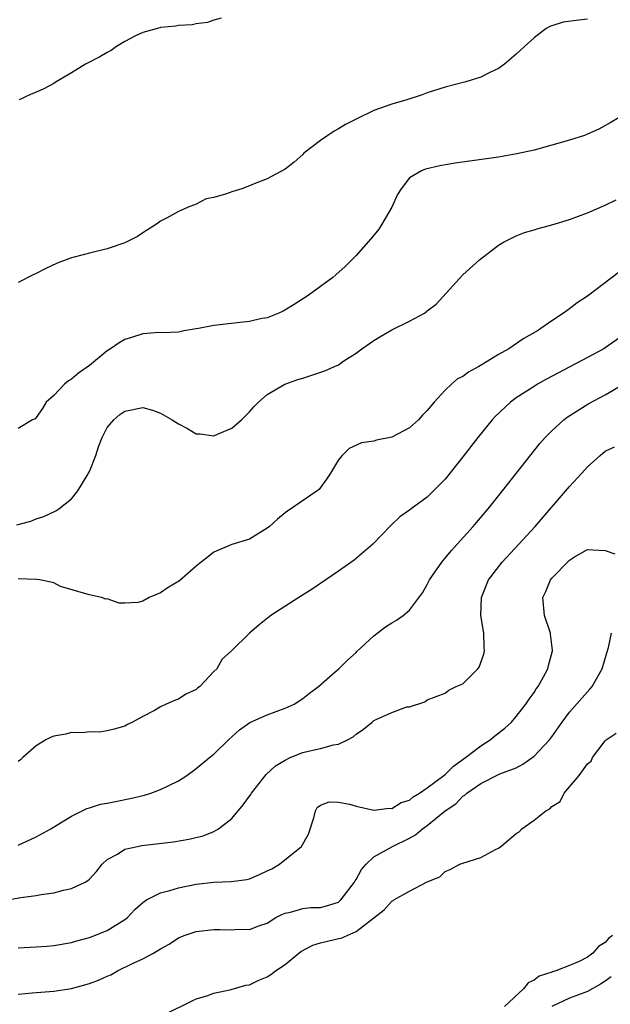
# Model space of a CAD drawing. Units: inches. Extents: x 2568000 to 2571000, y 1536000 to 1539000.
# Drawn here: x 2568295 to 2568362, y 1538243 to 1538354 of the extents above; entities that cross this region are included whole.
import ezdxf

# ---------------------------------------------------------------- set-up
doc = ezdxf.new("R2010")
doc.units = ezdxf.units.IN
doc.header["$MEASUREMENT"] = 0
doc.layers.add('LD25681536_2ft', color=133, linetype='Continuous')

msp = doc.modelspace()

# ---------------------------------------------------------------- linework, layer by layer
at = {"layer": 'LD25681536_2ft'}
for points, elevation in [([(2568359, 1538354.05), (2568358.04, 1538353.96), (2568356.28, 1538353.72), (2568355, 1538353.32), (2568354.77, 1538353.23), (2568354.38, 1538353), (2568353, 1538351.98), (2568351.93, 1538351), (2568351.46, 1538350.54), (2568351, 1538350.12), (2568349.67, 1538349), (2568349, 1538348.53), (2568348.11, 1538348.11), (2568347, 1538347.56), (2568345.35, 1538347), (2568343, 1538346.41), (2568341, 1538345.77), (2568340.43, 1538345.57), (2568338.68, 1538345), (2568337, 1538344.52), (2568335, 1538343.79), (2568333, 1538342.83), (2568331.8, 1538342.2), (2568331, 1538341.74), (2568330.52, 1538341.48), (2568329, 1538340.41), (2568327.13, 1538339), (2568327, 1538338.85), (2568326.02, 1538337.98), (2568325, 1538337.21), (2568323, 1538336.09), (2568321.53, 1538335.53), (2568321, 1538335.31), (2568320.13, 1538335), (2568319, 1538334.65), (2568318.43, 1538334.43), (2568317, 1538334.01), (2568316.14, 1538333.86), (2568315, 1538333.24), (2568314.8, 1538333.2), (2568314.3, 1538333), (2568313, 1538332.42), (2568311.67, 1538331.67), (2568311, 1538331.34), (2568310.54, 1538331), (2568309, 1538330.03), (2568308.39, 1538329.61), (2568307, 1538328.91), (2568305, 1538328.24), (2568303, 1538327.75), (2568301.3, 1538327.3), (2568301, 1538327.23), (2568299.38, 1538326.62), (2568298.01, 1538325.99), (2568297, 1538325.45), (2568296.69, 1538325.31), (2568295, 1538324.45)], 7470), ([(2568317.81, 1538354.19), (2568317, 1538353.97), (2568316.29, 1538353.71), (2568315, 1538353.54), (2568314.56, 1538353.44), (2568313, 1538353.37), (2568312.71, 1538353.29), (2568311, 1538353.14), (2568310.9, 1538353.1), (2568309, 1538352.58), (2568308.18, 1538352.18), (2568307, 1538351.56), (2568306.06, 1538351), (2568305.44, 1538350.56), (2568305, 1538350.32), (2568304.18, 1538349.82), (2568302.55, 1538349), (2568301, 1538348.04), (2568299.25, 1538347), (2568299, 1538346.83), (2568297.79, 1538346.21), (2568297, 1538345.84), (2568296.39, 1538345.61), (2568295.09, 1538345)], 7468), ([(2568362.57, 1538343), (2568361.58, 1538342.42), (2568360.29, 1538341.71), (2568359, 1538341.14), (2568358.66, 1538341), (2568357, 1538340.46), (2568355, 1538339.88), (2568353, 1538339.35), (2568351.08, 1538338.92), (2568349, 1538338.56), (2568344.13, 1538337.87), (2568342.42, 1538337.58), (2568340.81, 1538337.19), (2568340.34, 1538337), (2568339, 1538336.21), (2568338.05, 1538335), (2568337.66, 1538334.34), (2568337, 1538332.92), (2568335.9, 1538331), (2568335.55, 1538330.45), (2568334.66, 1538329.34), (2568333, 1538327.5), (2568332.52, 1538327), (2568331.75, 1538326.25), (2568330.7, 1538325.3), (2568330.36, 1538325), (2568327.6, 1538323), (2568326.04, 1538321.96), (2568324.78, 1538321.22), (2568324.31, 1538321), (2568323, 1538320.48), (2568322.39, 1538320.39), (2568321, 1538320.05), (2568319.95, 1538319.95), (2568317.67, 1538319.67), (2568317, 1538319.62), (2568315.26, 1538319.26), (2568315, 1538319.24), (2568313.62, 1538319), (2568313, 1538318.86), (2568311.21, 1538318.79), (2568310.81, 1538318.81), (2568309, 1538318.68), (2568307.75, 1538318.25), (2568307, 1538318.05), (2568306.33, 1538317.67), (2568305.36, 1538317), (2568305, 1538316.77), (2568303, 1538315.12), (2568301.76, 1538314.24), (2568301, 1538313.58), (2568300.63, 1538313.37), (2568300.2, 1538313), (2568299, 1538311.74), (2568298.15, 1538311), (2568297.72, 1538310.28), (2568297, 1538309.25), (2568296.88, 1538309.12), (2568296.58, 1538309), (2568295, 1538308.01)], 7472), ([(2568294.83, 1538297.17), (2568296.4, 1538297.6), (2568297, 1538297.85), (2568297.88, 1538298.12), (2568299.22, 1538298.78), (2568299.55, 1538299), (2568301, 1538300.11), (2568301.71, 1538301), (2568302.75, 1538302.75), (2568302.91, 1538303), (2568303, 1538303.2), (2568303.71, 1538305), (2568304.03, 1538305.97), (2568304.43, 1538307), (2568305, 1538308.14), (2568305.75, 1538309), (2568306.41, 1538309.59), (2568307, 1538309.98), (2568309, 1538310.37), (2568310.08, 1538310.08), (2568311, 1538309.76), (2568312.3, 1538309), (2568312.73, 1538308.73), (2568313, 1538308.53), (2568314.03, 1538308.03), (2568315, 1538307.44), (2568315.44, 1538307.44), (2568317, 1538307.2), (2568317.4, 1538307.4), (2568319, 1538308.07), (2568320.1, 1538309), (2568320.57, 1538309.43), (2568321, 1538309.88), (2568321.52, 1538310.48), (2568322.02, 1538311), (2568323, 1538311.83), (2568324.99, 1538313.01), (2568326.45, 1538313.55), (2568327, 1538313.7), (2568329.48, 1538314.52), (2568330.58, 1538315), (2568331, 1538315.2), (2568331.62, 1538315.62), (2568333, 1538316.51), (2568333.64, 1538317), (2568335, 1538317.93), (2568335.65, 1538318.35), (2568337, 1538319.11), (2568339, 1538320.11), (2568340.67, 1538321), (2568340.87, 1538321.13), (2568341, 1538321.26), (2568342, 1538322), (2568345, 1538325.29), (2568346.87, 1538327), (2568349, 1538328.64), (2568349.56, 1538329), (2568351, 1538329.68), (2568351.93, 1538330.07), (2568353, 1538330.37), (2568353.47, 1538330.53), (2568355, 1538330.94), (2568357, 1538331.53), (2568359, 1538332.27), (2568361, 1538333.15), (2568362.25, 1538333.75)], 7474), ([(2568362.46, 1538325.54), (2568359, 1538322.91), (2568357.86, 1538322.14), (2568357, 1538321.47), (2568356.71, 1538321.29), (2568356.33, 1538321), (2568355, 1538320.14), (2568353.38, 1538319), (2568351.87, 1538318.13), (2568350.18, 1538317), (2568349, 1538316.33), (2568347.26, 1538315.26), (2568346.81, 1538315), (2568345.63, 1538314.37), (2568345, 1538313.88), (2568344.4, 1538313.6), (2568343.71, 1538313), (2568343, 1538312.33), (2568341.77, 1538311), (2568341, 1538310.05), (2568340.47, 1538309.53), (2568340.02, 1538309), (2568339, 1538308.09), (2568337, 1538307.04), (2568335.3, 1538306.7), (2568335, 1538306.6), (2568333.59, 1538306.41), (2568332.22, 1538305.78), (2568331.43, 1538305), (2568331, 1538304.48), (2568330.13, 1538303), (2568329.68, 1538302.32), (2568329, 1538301.37), (2568328.84, 1538301.16), (2568328.62, 1538301), (2568325.27, 1538298.73), (2568325, 1538298.54), (2568324.16, 1538297.84), (2568323.25, 1538297), (2568323, 1538296.8), (2568321, 1538295.58), (2568319.03, 1538294.97), (2568317, 1538294.11), (2568316.39, 1538293.61), (2568315.58, 1538293), (2568315, 1538292.54), (2568313.12, 1538290.88), (2568311.87, 1538290.12), (2568311, 1538289.54), (2568309.73, 1538289), (2568309, 1538288.61), (2568308.46, 1538288.46), (2568307, 1538288.36), (2568306.36, 1538288.36), (2568305, 1538288.86), (2568304.83, 1538288.83), (2568304.34, 1538289), (2568303, 1538289.33), (2568302.59, 1538289.41), (2568299.74, 1538290.26), (2568299, 1538290.65), (2568297.43, 1538291), (2568297.05, 1538291.05), (2568295, 1538291.11)], 7476), ([(2568363, 1538318.5), (2568361, 1538317.1), (2568360.84, 1538317), (2568359, 1538316), (2568354.42, 1538313.58), (2568353.4, 1538313), (2568353, 1538312.76), (2568351, 1538311.47), (2568350.36, 1538311), (2568348.63, 1538309.37), (2568348.3, 1538309), (2568346.68, 1538307), (2568345, 1538304.82), (2568343, 1538302.32), (2568341, 1538300.31), (2568339.18, 1538299), (2568339, 1538298.85), (2568337.9, 1538298.1), (2568336.88, 1538297.12), (2568334.89, 1538295), (2568332.77, 1538293.23), (2568331, 1538291.97), (2568329.57, 1538291), (2568328.05, 1538289.95), (2568326.54, 1538289), (2568323.42, 1538287), (2568322.08, 1538285.92), (2568320.99, 1538285), (2568318.96, 1538283), (2568317.93, 1538282.07), (2568317.31, 1538281), (2568317, 1538280.69), (2568315.4, 1538279), (2568315.17, 1538278.83), (2568315, 1538278.67), (2568313.86, 1538278.14), (2568313, 1538277.59), (2568312.56, 1538277.44), (2568311.64, 1538277), (2568311, 1538276.73), (2568310.31, 1538276.31), (2568309, 1538275.63), (2568307.84, 1538275), (2568307.27, 1538274.73), (2568307, 1538274.53), (2568305.78, 1538274.22), (2568305, 1538274), (2568304.12, 1538273.88), (2568303, 1538273.92), (2568302.22, 1538273.78), (2568301, 1538273.83), (2568300.35, 1538273.65), (2568299, 1538273.43), (2568298.7, 1538273.3), (2568298.09, 1538273), (2568297, 1538272.33), (2568295.5, 1538271), (2568295.24, 1538270.76), (2568295, 1538270.57)], 7478), ([(2568295, 1538261.17), (2568297, 1538262.09), (2568298.67, 1538263), (2568299.46, 1538263.46), (2568301, 1538264.43), (2568302.2, 1538265), (2568302.72, 1538265.28), (2568303, 1538265.34), (2568304.24, 1538265.76), (2568305, 1538265.88), (2568305.92, 1538266.08), (2568307.6, 1538266.4), (2568309.21, 1538266.79), (2568309.89, 1538267), (2568311, 1538267.4), (2568311.84, 1538267.84), (2568313, 1538268.39), (2568313.95, 1538269), (2568315, 1538269.76), (2568316.51, 1538271), (2568317, 1538271.39), (2568318.64, 1538273), (2568319.88, 1538274.12), (2568321.05, 1538274.95), (2568323, 1538275.82), (2568325, 1538276.55), (2568326.01, 1538277), (2568327, 1538277.65), (2568327.76, 1538278.24), (2568328.78, 1538279), (2568330.65, 1538280.65), (2568331.05, 1538281), (2568332.03, 1538281.97), (2568333, 1538282.84), (2568333.08, 1538282.92), (2568335, 1538284.7), (2568336.3, 1538285.7), (2568337, 1538286.16), (2568337.53, 1538286.47), (2568338.29, 1538287), (2568339, 1538287.57), (2568340.46, 1538289.54), (2568341, 1538290.47), (2568341.25, 1538291), (2568342.63, 1538293), (2568343, 1538293.42), (2568343.71, 1538294.29), (2568344.37, 1538295), (2568346.16, 1538297), (2568346.54, 1538297.46), (2568347.85, 1538299), (2568349.47, 1538301), (2568353.67, 1538306.33), (2568354.24, 1538307), (2568355, 1538307.77), (2568356.35, 1538309), (2568356.72, 1538309.28), (2568359.18, 1538310.82), (2568361, 1538311.8), (2568363, 1538312.97)], 7480), ([(2568293, 1538254.85), (2568295.28, 1538255.28), (2568297, 1538255.48), (2568297.59, 1538255.59), (2568299, 1538255.79), (2568300.08, 1538256.08), (2568301, 1538256.29), (2568302.53, 1538257), (2568302.83, 1538257.17), (2568303, 1538257.33), (2568303.79, 1538258.21), (2568304.45, 1538259), (2568305, 1538259.53), (2568306.15, 1538260.15), (2568307, 1538260.69), (2568308.39, 1538261), (2568308.9, 1538261.1), (2568312.47, 1538261.53), (2568314.18, 1538261.82), (2568315.8, 1538262.2), (2568317, 1538262.69), (2568317.53, 1538263), (2568319, 1538264.17), (2568320.3, 1538265.7), (2568321, 1538266.68), (2568321.14, 1538266.86), (2568321.22, 1538267), (2568322.88, 1538269.12), (2568323.93, 1538270.07), (2568325, 1538270.72), (2568325.57, 1538271), (2568327, 1538271.56), (2568327.77, 1538271.77), (2568329, 1538272.04), (2568330.45, 1538272.45), (2568331, 1538272.51), (2568332.02, 1538273), (2568332.66, 1538273.34), (2568333, 1538273.64), (2568333.81, 1538274.19), (2568334.79, 1538275), (2568335, 1538275.16), (2568335.34, 1538275.34), (2568337, 1538276.06), (2568338.71, 1538276.71), (2568339, 1538276.7), (2568340.73, 1538277.27), (2568341, 1538277.49), (2568343, 1538278.24), (2568343.42, 1538278.58), (2568344.26, 1538279), (2568345, 1538279.29), (2568346.67, 1538281), (2568346.83, 1538281.17), (2568347.37, 1538282.63), (2568347.44, 1538283), (2568347.38, 1538283.38), (2568347.35, 1538285), (2568347.03, 1538287), (2568347.08, 1538289), (2568347.87, 1538291), (2568349.41, 1538293), (2568351.3, 1538295), (2568353.12, 1538297), (2568357, 1538301.49), (2568358.39, 1538303), (2568359, 1538303.7), (2568360.45, 1538305), (2568361, 1538305.47), (2568362.05, 1538305.95)], 7482), ([(2568295, 1538249.62), (2568297, 1538249.73), (2568298.2, 1538249.8), (2568299, 1538249.88), (2568301, 1538250.21), (2568301.6, 1538250.4), (2568303, 1538250.77), (2568305, 1538251.55), (2568307, 1538252.78), (2568307.27, 1538253), (2568308.1, 1538253.9), (2568309, 1538254.72), (2568309.43, 1538255), (2568311, 1538255.79), (2568312.04, 1538256.04), (2568313, 1538256.35), (2568315, 1538256.78), (2568317, 1538256.99), (2568318.94, 1538257.06), (2568320.69, 1538257.31), (2568321, 1538257.38), (2568322.14, 1538257.86), (2568323, 1538258.25), (2568323.5, 1538258.5), (2568324.37, 1538259), (2568326.85, 1538261), (2568327.62, 1538262.38), (2568328.24, 1538264.24), (2568328.41, 1538265), (2568328.62, 1538265.38), (2568329, 1538265.67), (2568329.97, 1538266.03), (2568331, 1538266), (2568332.25, 1538265.75), (2568333, 1538265.53), (2568335, 1538265.09), (2568336.7, 1538265.3), (2568337, 1538265.29), (2568338.05, 1538265.95), (2568339, 1538266.22), (2568339.41, 1538266.59), (2568340.13, 1538267), (2568341, 1538267.59), (2568343, 1538269.09), (2568343.96, 1538270.04), (2568345.29, 1538271), (2568347, 1538272.34), (2568348.06, 1538273), (2568348.57, 1538273.43), (2568349.7, 1538274.3), (2568350.46, 1538275), (2568351, 1538275.61), (2568352.09, 1538277), (2568352.44, 1538277.56), (2568353, 1538278.33), (2568353.26, 1538278.74), (2568353.46, 1538279), (2568354.07, 1538280.07), (2568354.57, 1538281), (2568354.63, 1538281.37), (2568355.08, 1538283), (2568355.08, 1538283.08), (2568354.87, 1538284.87), (2568354.84, 1538285), (2568354.17, 1538287), (2568353.98, 1538289), (2568354.31, 1538289.69), (2568354.86, 1538291), (2568355, 1538291.17), (2568357, 1538293.22), (2568357.57, 1538293.57), (2568359, 1538294.4), (2568359.61, 1538294.39), (2568361, 1538294.31), (2568362.07, 1538293.93)], 7484), ([(2568295, 1538244.41), (2568296.55, 1538244.55), (2568299, 1538244.72), (2568301, 1538245.02), (2568303, 1538245.58), (2568304.03, 1538245.97), (2568305, 1538246.42), (2568305.42, 1538246.58), (2568306.15, 1538247), (2568307.83, 1538247.83), (2568309, 1538248.36), (2568310.21, 1538249), (2568311, 1538249.5), (2568311.97, 1538250.03), (2568313, 1538250.74), (2568313.66, 1538251), (2568315, 1538251.44), (2568317, 1538251.66), (2568317.68, 1538251.68), (2568319, 1538251.64), (2568319.69, 1538251.69), (2568321, 1538251.67), (2568322.07, 1538252.07), (2568323, 1538252.38), (2568323.96, 1538253), (2568324.64, 1538253.36), (2568325, 1538253.51), (2568325.61, 1538253.61), (2568327, 1538254.02), (2568327.87, 1538254.13), (2568329, 1538254.13), (2568329.68, 1538254.32), (2568331, 1538254.76), (2568331.14, 1538254.86), (2568331.29, 1538255), (2568332.82, 1538257), (2568332.87, 1538257.13), (2568333, 1538257.31), (2568333.6, 1538258.4), (2568334.14, 1538259), (2568335, 1538259.83), (2568337.09, 1538261), (2568339, 1538261.94), (2568339.67, 1538262.33), (2568340.47, 1538263), (2568341, 1538263.37), (2568343, 1538265.02), (2568344.2, 1538265.8), (2568345, 1538266.66), (2568345.23, 1538266.77), (2568345.45, 1538267), (2568347, 1538268.09), (2568349.16, 1538269.16), (2568351, 1538269.87), (2568351.74, 1538270.26), (2568353, 1538271.16), (2568354.74, 1538273), (2568355, 1538273.35), (2568356.15, 1538275), (2568357, 1538276.13), (2568359.29, 1538278.71), (2568359.53, 1538279), (2568360.68, 1538281), (2568361.2, 1538282.8), (2568361.39, 1538283.39), (2568361.73, 1538285)], 7486), ([(2568311, 1538241.89), (2568315, 1538243.85), (2568316.2, 1538244.2), (2568317, 1538244.52), (2568318.93, 1538244.93), (2568320.6, 1538245.4), (2568321, 1538245.46), (2568322.04, 1538245.96), (2568323, 1538246.34), (2568323.41, 1538246.59), (2568323.92, 1538247), (2568325, 1538247.74), (2568326.55, 1538249), (2568326.79, 1538249.21), (2568328.11, 1538249.89), (2568329, 1538250.17), (2568330.55, 1538250.55), (2568331, 1538250.65), (2568331.3, 1538250.7), (2568331.97, 1538251), (2568333, 1538251.43), (2568335, 1538252.97), (2568336.13, 1538253.87), (2568337, 1538254.85), (2568337.11, 1538254.89), (2568337.25, 1538255), (2568339, 1538255.97), (2568341, 1538257.02), (2568342.39, 1538257.61), (2568343, 1538258.19), (2568343.58, 1538258.42), (2568344.65, 1538259), (2568345, 1538259.14), (2568347, 1538259.78), (2568348.67, 1538260.67), (2568349, 1538260.82), (2568349.25, 1538261), (2568351, 1538262.47), (2568351.34, 1538262.66), (2568351.64, 1538263), (2568353, 1538263.97), (2568354.31, 1538265), (2568354.76, 1538265.24), (2568355, 1538265.52), (2568355.94, 1538266.06), (2568356.39, 1538267), (2568358.06, 1538269), (2568359, 1538270.31), (2568359.41, 1538270.59), (2568359.56, 1538271), (2568361, 1538272.88), (2568361.1, 1538273), (2568362.23, 1538273.77)], 7488), ([(2568361.83, 1538251), (2568361.36, 1538250.64), (2568361, 1538250.19), (2568360.24, 1538249.76), (2568359.63, 1538249), (2568359, 1538248.56), (2568358.08, 1538248.08), (2568357, 1538247.62), (2568355.47, 1538247), (2568355.09, 1538246.91), (2568355, 1538246.86), (2568353.58, 1538246.42), (2568353, 1538245.95), (2568352.33, 1538245.67), (2568351.8, 1538245), (2568349.67, 1538243)], 7490), ([(2568361.66, 1538246.34), (2568361, 1538245.86), (2568360.48, 1538245.52), (2568359, 1538244.69), (2568357, 1538243.93), (2568355, 1538243)], 7492)]:
    msp.add_lwpolyline(points, dxfattribs=dict(at, elevation=elevation))

doc.saveas('drawing.dxf')
